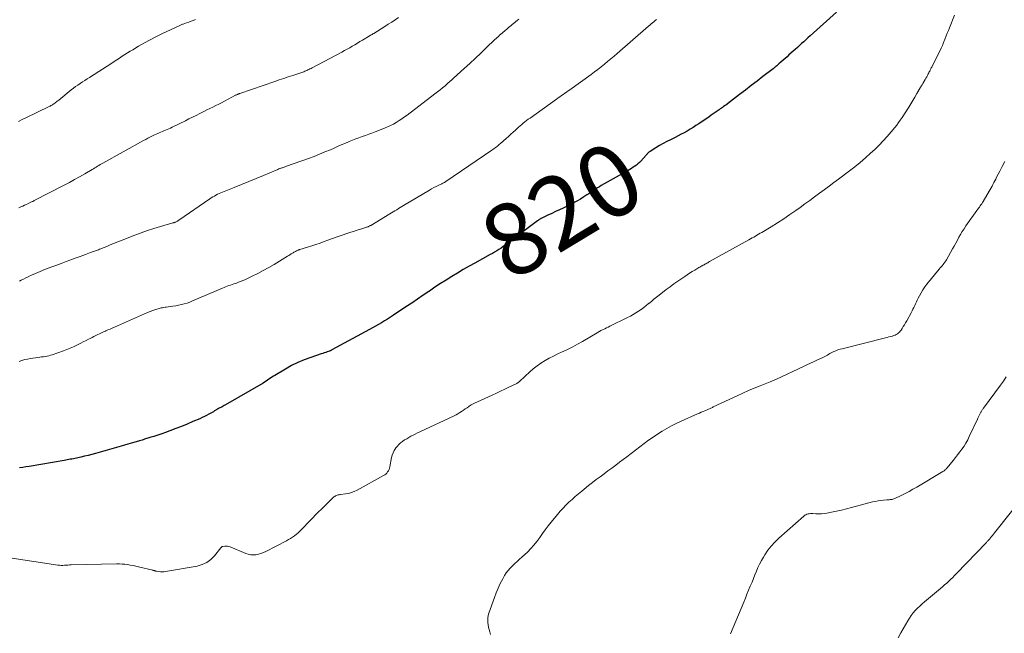
# Model space of a CAD drawing. Units: feet. Extents: x 1965000 to 1970032, y 560000 to 565000.
# Drawn here: x 1967055 to 1967327, y 560410 to 560580 of the extents above; entities that cross this region are included whole.
import ezdxf
from ezdxf.enums import TextEntityAlignment as Align

# ---------------------------------------------------------------- set-up
doc = ezdxf.new("R2010")
doc.units = ezdxf.units.FT
doc.header["$LTSCALE"] = 100
doc.header["$MEASUREMENT"] = 0
for name, color, linetype, lineweight in [('CONTOUR INDEX', 32, 'Continuous', 25), ('CONTOUR INDEX LABEL', 7, 'Continuous', 15), ('CONTOUR INTERMEDIATE', 40, 'Continuous', 15)]:
    doc.layers.add(name, color=color, linetype=linetype, lineweight=lineweight)
doc.styles.add('slant', font='romans.shx', dxfattribs={"oblique": 14.999978})

msp = doc.modelspace()

# ---------------------------------------------------------------- linework, layer by layer
at = {"layer": 'CONTOUR INDEX', "elevation": 820, "flags": 128}
msp.add_lwpolyline([(1967280.69, 560582.49), (1967273.38, 560575.87), (1967272.79, 560575.34), (1967272.21, 560574.81), (1967271.63, 560574.28), (1967271.05, 560573.75), (1967270.46, 560573.23), (1967269.88, 560572.7), (1967269.3, 560572.17), (1967268.71, 560571.65), (1967267.56, 560570.61), (1967267.03, 560570.13), (1967266.5, 560569.65), (1967265.96, 560569.18), (1967265.43, 560568.71), (1967264.76, 560568.11), (1967264.56, 560567.94), (1967264.36, 560567.77), (1967264.16, 560567.6), (1967263.96, 560567.43), (1967263.76, 560567.27), (1967263.56, 560567.11), (1967263.35, 560566.94), (1967263.15, 560566.78), (1967260.34, 560564.62), (1967258.73, 560563.38), (1967257.11, 560562.13), (1967255.5, 560560.89), (1967253.89, 560559.65), (1967250.55, 560557.08), (1967250.47, 560557.02), (1967250.39, 560556.96), (1967250.3, 560556.9), (1967250.22, 560556.84), (1967250.14, 560556.78), (1967250.05, 560556.72), (1967249.97, 560556.67), (1967249.89, 560556.61), (1967249.44, 560556.3), (1967249.14, 560556.09), (1967248.83, 560555.88), (1967248.53, 560555.67), (1967248.22, 560555.46), (1967247.7, 560555.09), (1967247.14, 560554.69), (1967246.57, 560554.3), (1967246.01, 560553.91), (1967245.44, 560553.52), (1967242.6, 560551.57), (1967241.8, 560551.04), (1967241, 560550.53), (1967240.19, 560550.03), (1967239.37, 560549.55), (1967238.54, 560549.08), (1967237.7, 560548.63), (1967236.86, 560548.19), (1967236.01, 560547.76), (1967234.74, 560547.14), (1967233.72, 560546.61), (1967232.71, 560546.07), (1967231.71, 560545.5), (1967230.73, 560544.92), (1967229.09, 560543.91), (1967228.93, 560543.8), (1967228.78, 560543.69), (1967228.64, 560543.57), (1967228.5, 560543.44), (1967228.37, 560543.31), (1967228.24, 560543.17), (1967228.11, 560543.03), (1967227.99, 560542.89), (1967226.51, 560541.24), (1967226.13, 560540.84), (1967225.73, 560540.47), (1967225.31, 560540.12), (1967224.86, 560539.8), (1967224.4, 560539.5), (1967223.94, 560539.2), (1967223.47, 560538.92), (1967222.99, 560538.64), (1967215.54, 560534.41), (1967215.04, 560534.11), (1967214.54, 560533.81), (1967214.05, 560533.49), (1967213.56, 560533.16), (1967213.08, 560532.83), (1967212.6, 560532.5), (1967212.11, 560532.18), (1967211.62, 560531.86), (1967210.74, 560531.29), (1967209.8, 560530.7), (1967208.85, 560530.14), (1967207.88, 560529.62), (1967206.89, 560529.12), (1967205.04, 560528.22), (1967203.98, 560527.71), (1967202.93, 560527.21), (1967201.87, 560526.71), (1967200.81, 560526.21), (1967198.97, 560525.34), (1967198.83, 560525.27), (1967198.7, 560525.2), (1967198.57, 560525.13), (1967198.44, 560525.05), (1967198.31, 560524.97), (1967198.19, 560524.89), (1967198.07, 560524.8), (1967197.95, 560524.71), (1967189.53, 560518.37), (1967188.96, 560517.95), (1967188.39, 560517.54), (1967187.81, 560517.14), (1967187.22, 560516.75), (1967186.62, 560516.38), (1967186.02, 560516.01), (1967185.41, 560515.66), (1967184.8, 560515.31), (1967180.58, 560512.98), (1967178.96, 560512.07), (1967177.36, 560511.15), (1967175.77, 560510.21), (1967174.19, 560509.25), (1967172.62, 560508.27), (1967171.06, 560507.28), (1967169.51, 560506.26), (1967167.98, 560505.23), (1967167.85, 560505.14), (1967166.26, 560504.05), (1967164.67, 560502.97), (1967163.07, 560501.89), (1967161.47, 560500.82), (1967158, 560498.5), (1967157.19, 560497.97), (1967156.38, 560497.46), (1967155.55, 560496.95), (1967154.72, 560496.46), (1967153.88, 560495.99), (1967153.04, 560495.51), (1967152.2, 560495.04), (1967151.36, 560494.57), (1967140.98, 560488.9), (1967140.91, 560488.86), (1967140.83, 560488.82), (1967140.75, 560488.78), (1967140.67, 560488.74), (1967140.59, 560488.7), (1967140.51, 560488.67), (1967140.43, 560488.64), (1967140.35, 560488.61), (1967139.69, 560488.38), (1967139.28, 560488.24), (1967138.86, 560488.1), (1967138.45, 560487.96), (1967138.04, 560487.82), (1967135.16, 560486.86), (1967133.34, 560486.18), (1967131.55, 560485.43), (1967129.82, 560484.56), (1967128.12, 560483.61), (1967125.19, 560481.86), (1967124.77, 560481.6), (1967124.36, 560481.34), (1967123.95, 560481.06), (1967123.55, 560480.78), (1967123.14, 560480.51), (1967122.73, 560480.23), (1967122.32, 560479.98), (1967121.9, 560479.72), (1967111.5, 560473.74), (1967111.18, 560473.56), (1967110.86, 560473.37), (1967110.55, 560473.19), (1967110.23, 560473.01), (1967109.91, 560472.83), (1967109.59, 560472.65), (1967109.28, 560472.47), (1967108.97, 560472.28), (1967108.87, 560472.22), (1967108.51, 560472.01), (1967108.15, 560471.8), (1967107.78, 560471.59), (1967107.42, 560471.39), (1967106.91, 560471.11), (1967106.29, 560470.78), (1967105.65, 560470.47), (1967105.02, 560470.16), (1967104.37, 560469.87), (1967102.51, 560469.06), (1967100.93, 560468.39), (1967099.34, 560467.74), (1967097.73, 560467.11), (1967096.12, 560466.51), (1967094.93, 560466.08), (1967093.85, 560465.7), (1967092.76, 560465.32), (1967091.67, 560464.97), (1967090.58, 560464.62), (1967089.04, 560464.15), (1967088.71, 560464.05), (1967088.39, 560463.95), (1967088.06, 560463.85), (1967087.74, 560463.76), (1967087.41, 560463.66), (1967087.09, 560463.57), (1967086.77, 560463.47), (1967086.44, 560463.37), (1967084.51, 560462.79), (1967083.23, 560462.41), (1967081.94, 560462.03), (1967080.64, 560461.66), (1967079.35, 560461.3), (1967075.54, 560460.23), (1967074.52, 560459.96), (1967073.5, 560459.7), (1967072.47, 560459.45), (1967071.45, 560459.22), (1967070.22, 560458.95), (1967069.8, 560458.86), (1967069.38, 560458.77), (1967068.96, 560458.69), (1967068.54, 560458.62), (1967068.12, 560458.54), (1967067.7, 560458.47), (1967067.28, 560458.39), (1967066.86, 560458.32), (1967057.12, 560456.65), (1967056.24, 560456.51), (1967055.37, 560456.36), (1967054.5, 560456.22)], dxfattribs=at)
at = {"layer": 'CONTOUR INTERMEDIATE', "flags": 128}
for points, elevation in [([(1967313.36, 560581.59), (1967311.99, 560578.16), (1967311.69, 560577.41), (1967311.39, 560576.67), (1967311.1, 560575.92), (1967310.8, 560575.17), (1967310.37, 560574.06), (1967310.29, 560573.86), (1967310.22, 560573.67), (1967310.14, 560573.47), (1967310.06, 560573.27), (1967309.98, 560573.08), (1967309.89, 560572.88), (1967309.8, 560572.69), (1967309.71, 560572.5), (1967307.19, 560567.46), (1967307.08, 560567.24), (1967306.97, 560567.02), (1967306.85, 560566.8), (1967306.74, 560566.58), (1967306.63, 560566.36), (1967306.52, 560566.14), (1967306.4, 560565.92), (1967306.29, 560565.7), (1967306.11, 560565.34), (1967305.9, 560564.95), (1967305.69, 560564.55), (1967305.47, 560564.17), (1967305.24, 560563.78), (1967304.59, 560562.67), (1967304.5, 560562.53), (1967304.42, 560562.38), (1967304.33, 560562.24), (1967304.25, 560562.1), (1967304.16, 560561.96), (1967304.07, 560561.81), (1967303.99, 560561.67), (1967303.91, 560561.52), (1967303, 560559.9), (1967302.45, 560558.94), (1967301.89, 560558), (1967301.31, 560557.06), (1967300.73, 560556.13), (1967298.87, 560553.27), (1967298.39, 560552.57), (1967297.9, 560551.87), (1967297.39, 560551.2), (1967296.86, 560550.53), (1967295.83, 560549.29), (1967294.76, 560548.03), (1967293.65, 560546.8), (1967292.5, 560545.62), (1967291.31, 560544.47), (1967290.16, 560543.39), (1967288.74, 560542.11), (1967287.29, 560540.86), (1967285.81, 560539.66), (1967284.29, 560538.49), (1967281.29, 560536.25), (1967279.97, 560535.26), (1967278.64, 560534.27), (1967277.3, 560533.28), (1967275.97, 560532.3), (1967274.64, 560531.32), (1967273.3, 560530.34), (1967271.96, 560529.37), (1967270.62, 560528.39), (1967269.47, 560527.56), (1967267.8, 560526.39), (1967266.11, 560525.24), (1967264.4, 560524.13), (1967262.66, 560523.05), (1967260.06, 560521.47), (1967259.61, 560521.21), (1967259.16, 560520.94), (1967258.7, 560520.69), (1967258.25, 560520.44), (1967257.79, 560520.19), (1967257.33, 560519.94), (1967256.87, 560519.68), (1967256.42, 560519.43), (1967245.55, 560513.36), (1967245.3, 560513.22), (1967245.05, 560513.08), (1967244.8, 560512.94), (1967244.54, 560512.79), (1967244.29, 560512.65), (1967244.04, 560512.51), (1967243.79, 560512.38), (1967243.54, 560512.24), (1967243.46, 560512.19), (1967243.16, 560512.03), (1967242.87, 560511.87), (1967242.59, 560511.7), (1967242.3, 560511.53), (1967241.46, 560511.03), (1967240.75, 560510.61), (1967240.05, 560510.17), (1967239.37, 560509.72), (1967238.68, 560509.27), (1967237.86, 560508.71), (1967236.78, 560507.95), (1967235.7, 560507.19), (1967234.64, 560506.41), (1967233.59, 560505.61), (1967231.57, 560504.06), (1967230.86, 560503.5), (1967230.14, 560502.94), (1967229.44, 560502.36), (1967228.74, 560501.78), (1967228.68, 560501.73), (1967228.01, 560501.18), (1967227.32, 560500.64), (1967226.61, 560500.13), (1967225.89, 560499.63), (1967225.15, 560499.16), (1967224.41, 560498.7), (1967223.64, 560498.28), (1967222.87, 560497.88), (1967217.96, 560495.48), (1967217.5, 560495.25), (1967217.05, 560495.03), (1967216.59, 560494.8), (1967216.13, 560494.58), (1967215.48, 560494.26), (1967215.35, 560494.2), (1967215.22, 560494.13), (1967215.09, 560494.06), (1967214.97, 560493.98), (1967214.84, 560493.91), (1967214.72, 560493.83), (1967214.59, 560493.76), (1967214.47, 560493.68), (1967210.33, 560491.24), (1967209.03, 560490.51), (1967207.72, 560489.8), (1967206.38, 560489.14), (1967205.03, 560488.51), (1967204.72, 560488.37), (1967203.52, 560487.81), (1967202.33, 560487.23), (1967201.16, 560486.61), (1967200, 560485.97), (1967198.88, 560485.27), (1967197.79, 560484.53), (1967196.76, 560483.71), (1967195.77, 560482.84), (1967193.06, 560480.29), (1967192.94, 560480.19), (1967192.82, 560480.08), (1967192.69, 560479.98), (1967192.56, 560479.88), (1967192.43, 560479.78), (1967192.3, 560479.7), (1967192.16, 560479.62), (1967192.02, 560479.54), (1967190.01, 560478.57), (1967188.86, 560478.02), (1967187.7, 560477.47), (1967186.54, 560476.94), (1967185.38, 560476.42), (1967181.26, 560474.58), (1967180.67, 560474.3), (1967180.09, 560474), (1967179.53, 560473.66), (1967178.98, 560473.3), (1967178.9, 560473.25), (1967178.4, 560472.9), (1967177.9, 560472.56), (1967177.4, 560472.22), (1967176.9, 560471.88), (1967176.4, 560471.56), (1967175.88, 560471.25), (1967175.35, 560470.96), (1967174.81, 560470.69), (1967165.31, 560466.21), (1967164.69, 560465.91), (1967164.08, 560465.62), (1967163.48, 560465.31), (1967162.87, 560465), (1967162.27, 560464.68), (1967161.69, 560464.33), (1967161.12, 560463.97), (1967160.56, 560463.59), (1967160.01, 560463.15), (1967159.5, 560462.7), (1967159.04, 560462.19), (1967158.61, 560461.66), (1967158.59, 560461.63), (1967158.22, 560461.04), (1967157.91, 560460.43), (1967157.67, 560459.78), (1967157.5, 560459.11), (1967157.01, 560456.57), (1967156.91, 560456.19), (1967156.79, 560455.82), (1967156.62, 560455.47), (1967156.42, 560455.13), (1967156.18, 560454.82), (1967155.91, 560454.54), (1967155.61, 560454.3), (1967155.28, 560454.09), (1967147.95, 560450.07), (1967147.18, 560449.71), (1967146.38, 560449.4), (1967145.56, 560449.19), (1967144.72, 560449.04), (1967143.33, 560448.87), (1967143.17, 560448.85), (1967143.01, 560448.82), (1967142.85, 560448.79), (1967142.69, 560448.75), (1967142.47, 560448.7), (1967142.21, 560448.61), (1967141.97, 560448.5), (1967141.75, 560448.35), (1967141.54, 560448.18), (1967140.37, 560447.08), (1967139.59, 560446.33), (1967138.82, 560445.58), (1967138.06, 560444.81), (1967137.3, 560444.04), (1967132.57, 560439.18), (1967132.11, 560438.73), (1967131.63, 560438.29), (1967131.13, 560437.87), (1967130.62, 560437.46), (1967130.09, 560437.08), (1967129.55, 560436.72), (1967128.99, 560436.39), (1967128.42, 560436.07), (1967122.67, 560433.11), (1967122, 560432.81), (1967121.33, 560432.55), (1967120.63, 560432.35), (1967119.92, 560432.2), (1967119.2, 560432.14), (1967118.5, 560432.16), (1967117.81, 560432.31), (1967117.13, 560432.53), (1967112.76, 560434.38), (1967112.41, 560434.49), (1967112.05, 560434.57), (1967111.69, 560434.59), (1967111.32, 560434.57), (1967110.74, 560434.48), (1967110.67, 560434.47), (1967110.59, 560434.44), (1967110.53, 560434.4), (1967110.47, 560434.35), (1967110.41, 560434.29), (1967110.36, 560434.23), (1967110.3, 560434.17), (1967110.25, 560434.1), (1967108.47, 560431.9), (1967107.45, 560430.89), (1967106.32, 560430.04), (1967105.03, 560429.46), (1967103.64, 560429.06), (1967094.93, 560427.52), (1967094.46, 560427.47), (1967093.99, 560427.44), (1967093.53, 560427.47), (1967093.06, 560427.52), (1967092.39, 560427.64), (1967092.26, 560427.67), (1967092.13, 560427.69), (1967092, 560427.72), (1967091.88, 560427.75), (1967091.75, 560427.78), (1967091.62, 560427.81), (1967091.49, 560427.84), (1967091.36, 560427.88), (1967087.38, 560428.84), (1967086.64, 560429.01), (1967085.9, 560429.17), (1967085.15, 560429.31), (1967084.4, 560429.44), (1967083.65, 560429.53), (1967082.9, 560429.6), (1967082.14, 560429.64), (1967081.38, 560429.64), (1967068.8, 560429.37), (1967068.33, 560429.36), (1967067.87, 560429.34), (1967067.41, 560429.3), (1967066.94, 560429.26), (1967066.48, 560429.23), (1967066.02, 560429.23), (1967065.56, 560429.26), (1967065.1, 560429.31), (1967051.83, 560431.34)], 816), ([(1967103.23, 560580.42), (1967102.6, 560580.19), (1967101.96, 560579.96), (1967101.32, 560579.72), (1967100.68, 560579.49), (1967099.77, 560579.17), (1967099.59, 560579.1), (1967099.41, 560579.03), (1967099.24, 560578.95), (1967099.06, 560578.87), (1967093.89, 560576.42), (1967092.25, 560575.62), (1967090.64, 560574.8), (1967089.04, 560573.93), (1967087.46, 560573.03), (1967085.81, 560572.06), (1967085.07, 560571.62), (1967084.33, 560571.17), (1967083.6, 560570.71), (1967082.88, 560570.24), (1967082.16, 560569.76), (1967081.44, 560569.29), (1967080.72, 560568.82), (1967079.99, 560568.35), (1967073.82, 560564.4), (1967073.18, 560563.98), (1967072.53, 560563.57), (1967071.89, 560563.15), (1967071.25, 560562.73), (1967070.62, 560562.29), (1967069.99, 560561.85), (1967069.38, 560561.39), (1967068.78, 560560.91), (1967065.33, 560558.13), (1967065.11, 560557.95), (1967064.89, 560557.77), (1967064.68, 560557.6), (1967064.46, 560557.42), (1967064.41, 560557.38), (1967064.21, 560557.23), (1967064.01, 560557.08), (1967063.8, 560556.94), (1967063.59, 560556.82), (1967063.38, 560556.69), (1967063.16, 560556.57), (1967062.94, 560556.46), (1967062.71, 560556.35), (1967056.22, 560553.23), (1967055.2, 560552.73), (1967054.19, 560552.22)], 836), ([(1967159.46, 560580.96), (1967158.51, 560580.35), (1967157.55, 560579.74), (1967156.6, 560579.13), (1967155.64, 560578.53), (1967152.57, 560576.6), (1967152.33, 560576.45), (1967152.09, 560576.3), (1967151.84, 560576.15), (1967151.6, 560576.01), (1967149.45, 560574.72), (1967148.74, 560574.3), (1967148.04, 560573.88), (1967147.33, 560573.46), (1967146.63, 560573.03), (1967145.92, 560572.62), (1967145.21, 560572.21), (1967144.49, 560571.81), (1967143.76, 560571.42), (1967135.47, 560567.02), (1967135.19, 560566.87), (1967134.91, 560566.73), (1967134.63, 560566.59), (1967134.35, 560566.46), (1967134.33, 560566.45), (1967134.06, 560566.32), (1967133.78, 560566.2), (1967133.5, 560566.09), (1967133.22, 560565.97), (1967132.94, 560565.87), (1967132.66, 560565.76), (1967132.37, 560565.67), (1967132.09, 560565.57), (1967130.15, 560564.94), (1967128.89, 560564.53), (1967127.64, 560564.12), (1967126.38, 560563.7), (1967125.13, 560563.27), (1967115.48, 560559.96), (1967115.38, 560559.93), (1967115.28, 560559.89), (1967115.18, 560559.86), (1967115.08, 560559.82), (1967114.98, 560559.78), (1967114.89, 560559.74), (1967114.79, 560559.69), (1967114.7, 560559.64), (1967114.6, 560559.59), (1967114.5, 560559.54), (1967114.41, 560559.49), (1967114.31, 560559.44), (1967111.24, 560557.81), (1967110.44, 560557.39), (1967109.63, 560556.98), (1967108.81, 560556.58), (1967107.99, 560556.19), (1967107.18, 560555.8), (1967106.36, 560555.4), (1967105.55, 560554.99), (1967104.74, 560554.58), (1967104.38, 560554.39), (1967103.39, 560553.89), (1967102.4, 560553.38), (1967101.4, 560552.88), (1967100.4, 560552.39), (1967096.74, 560550.58), (1967096.29, 560550.37), (1967095.85, 560550.16), (1967095.39, 560549.97), (1967094.94, 560549.79), (1967094.89, 560549.77), (1967094.46, 560549.6), (1967094.02, 560549.43), (1967093.59, 560549.26), (1967093.16, 560549.08), (1967092.73, 560548.9), (1967092.3, 560548.71), (1967091.88, 560548.51), (1967091.46, 560548.3), (1967091.13, 560548.14), (1967090.56, 560547.84), (1967089.98, 560547.54), (1967089.41, 560547.23), (1967088.84, 560546.92), (1967077.55, 560540.67), (1967077.17, 560540.45), (1967076.79, 560540.24), (1967076.42, 560540.01), (1967076.04, 560539.79), (1967075.67, 560539.56), (1967075.3, 560539.33), (1967074.92, 560539.11), (1967074.55, 560538.89), (1967072.52, 560537.68), (1967071.12, 560536.87), (1967069.71, 560536.08), (1967068.29, 560535.31), (1967066.86, 560534.55), (1967058.57, 560530.26), (1967058.39, 560530.17), (1967058.2, 560530.07), (1967058.01, 560529.98), (1967057.82, 560529.89), (1967057.63, 560529.8), (1967057.44, 560529.71), (1967057.25, 560529.62), (1967057.05, 560529.53), (1967056.39, 560529.23), (1967055.87, 560528.99), (1967055.35, 560528.75), (1967054.82, 560528.51), (1967054.3, 560528.27)], 832), ([(1967230.84, 560580.45), (1967230.47, 560580.14), (1967230.11, 560579.82), (1967229.74, 560579.5), (1967229.37, 560579.19), (1967229.01, 560578.87), (1967228.64, 560578.55), (1967220.02, 560571.06), (1967219.13, 560570.3), (1967218.24, 560569.55), (1967217.34, 560568.8), (1967216.44, 560568.06), (1967215.52, 560567.33), (1967214.6, 560566.62), (1967213.67, 560565.91), (1967212.73, 560565.22), (1967206.84, 560560.97), (1967206.39, 560560.65), (1967205.93, 560560.32), (1967205.47, 560560), (1967205.01, 560559.68), (1967204.54, 560559.37), (1967204.08, 560559.05), (1967203.62, 560558.72), (1967203.17, 560558.4), (1967195.84, 560553.14), (1967195.37, 560552.8), (1967194.9, 560552.44), (1967194.44, 560552.08), (1967193.99, 560551.72), (1967193.54, 560551.34), (1967193.09, 560550.97), (1967192.65, 560550.58), (1967192.22, 560550.19), (1967191.8, 560549.81), (1967191.16, 560549.23), (1967190.52, 560548.65), (1967189.88, 560548.07), (1967189.24, 560547.49), (1967187.71, 560546.11), (1967187.42, 560545.86), (1967187.13, 560545.61), (1967186.83, 560545.36), (1967186.52, 560545.12), (1967186.21, 560544.89), (1967185.9, 560544.66), (1967185.58, 560544.44), (1967185.27, 560544.22), (1967172.57, 560535.58), (1967172.43, 560535.49), (1967172.29, 560535.4), (1967172.14, 560535.32), (1967171.99, 560535.24), (1967171.84, 560535.16), (1967171.69, 560535.08), (1967171.54, 560535.01), (1967171.39, 560534.93), (1967170.45, 560534.48), (1967169.82, 560534.18), (1967169.21, 560533.86), (1967168.6, 560533.53), (1967168, 560533.18), (1967160.8, 560528.9), (1967160.33, 560528.62), (1967159.86, 560528.33), (1967159.39, 560528.05), (1967158.92, 560527.76), (1967158.45, 560527.47), (1967157.98, 560527.18), (1967157.51, 560526.9), (1967157.04, 560526.61), (1967151.74, 560523.42), (1967151.59, 560523.34), (1967151.45, 560523.26), (1967151.3, 560523.18), (1967151.15, 560523.11), (1967150.99, 560523.04), (1967150.84, 560522.98), (1967150.68, 560522.92), (1967150.52, 560522.87), (1967149.29, 560522.49), (1967148.52, 560522.25), (1967147.74, 560522.01), (1967146.97, 560521.76), (1967146.2, 560521.51), (1967145.1, 560521.15), (1967143.79, 560520.71), (1967142.47, 560520.26), (1967141.17, 560519.79), (1967139.86, 560519.31), (1967138.85, 560518.93), (1967137.71, 560518.52), (1967136.56, 560518.12), (1967135.41, 560517.74), (1967134.25, 560517.38), (1967132.07, 560516.72), (1967132, 560516.7), (1967131.93, 560516.67), (1967131.86, 560516.65), (1967131.79, 560516.63), (1967131.72, 560516.6), (1967131.65, 560516.57), (1967131.59, 560516.54), (1967131.52, 560516.51), (1967131.17, 560516.34), (1967130.94, 560516.21), (1967130.7, 560516.09), (1967130.47, 560515.95), (1967130.24, 560515.82), (1967130.03, 560515.69), (1967129.7, 560515.49), (1967129.37, 560515.29), (1967129.04, 560515.09), (1967128.71, 560514.89), (1967124.97, 560512.61), (1967123.48, 560511.73), (1967121.96, 560510.88), (1967120.42, 560510.08), (1967118.86, 560509.31), (1967116.83, 560508.36), (1967116.27, 560508.11), (1967115.7, 560507.87), (1967115.12, 560507.64), (1967114.53, 560507.44), (1967114.26, 560507.35), (1967113.81, 560507.19), (1967113.35, 560507.04), (1967112.9, 560506.88), (1967112.45, 560506.72), (1967112, 560506.55), (1967111.55, 560506.38), (1967111.11, 560506.2), (1967110.66, 560506.02), (1967102.39, 560502.47), (1967101.64, 560502.17), (1967100.88, 560501.91), (1967100.11, 560501.68), (1967099.33, 560501.48), (1967098.54, 560501.31), (1967097.75, 560501.16), (1967096.95, 560501.04), (1967096.16, 560500.93), (1967095.1, 560500.8), (1967094.76, 560500.75), (1967094.42, 560500.69), (1967094.08, 560500.61), (1967093.74, 560500.53), (1967092.89, 560500.3), (1967092.14, 560500.07), (1967091.39, 560499.83), (1967090.66, 560499.55), (1967089.93, 560499.25), (1967080.75, 560495.22), (1967080.16, 560494.96), (1967079.56, 560494.7), (1967078.97, 560494.44), (1967078.37, 560494.17), (1967078.25, 560494.12), (1967077.72, 560493.88), (1967077.19, 560493.63), (1967076.66, 560493.39), (1967076.13, 560493.14), (1967075.6, 560492.88), (1967075.08, 560492.63), (1967074.55, 560492.36), (1967074.03, 560492.1), (1967073.61, 560491.87), (1967072.88, 560491.5), (1967072.14, 560491.12), (1967071.41, 560490.75), (1967070.67, 560490.38), (1967070.34, 560490.22), (1967069.43, 560489.79), (1967068.5, 560489.38), (1967067.57, 560489.01), (1967066.62, 560488.66), (1967063.55, 560487.58), (1967063.06, 560487.42), (1967062.57, 560487.29), (1967062.08, 560487.19), (1967061.58, 560487.1), (1967061.07, 560487.03), (1967060.57, 560486.96), (1967060.06, 560486.89), (1967059.56, 560486.82), (1967057.53, 560486.54), (1967056.72, 560486.4), (1967055.92, 560486.22), (1967055.13, 560486), (1967054.35, 560485.74)], 824), ([(1967192.74, 560580.56), (1967192.26, 560580.13), (1967191.93, 560579.85), (1967191.6, 560579.56), (1967191.27, 560579.29), (1967190.93, 560579.01), (1967190.59, 560578.74), (1967190.26, 560578.46), (1967189.92, 560578.19), (1967189.59, 560577.91), (1967188.78, 560577.24), (1967188.44, 560576.95), (1967188.1, 560576.66), (1967187.76, 560576.37), (1967187.43, 560576.07), (1967187.1, 560575.77), (1967186.77, 560575.47), (1967186.44, 560575.16), (1967186.12, 560574.85), (1967183.74, 560572.59), (1967182.22, 560571.15), (1967180.7, 560569.71), (1967179.17, 560568.29), (1967177.64, 560566.87), (1967174.69, 560564.15), (1967174.17, 560563.68), (1967173.65, 560563.22), (1967173.12, 560562.76), (1967172.59, 560562.31), (1967172.3, 560562.07), (1967171.61, 560561.51), (1967170.92, 560560.95), (1967170.22, 560560.4), (1967169.52, 560559.86), (1967161.81, 560553.97), (1967161.08, 560553.44), (1967160.34, 560552.91), (1967159.59, 560552.42), (1967158.82, 560551.94), (1967158.03, 560551.49), (1967157.23, 560551.07), (1967156.41, 560550.69), (1967155.58, 560550.34), (1967152.95, 560549.31), (1967152.06, 560548.97), (1967151.16, 560548.63), (1967150.26, 560548.31), (1967149.36, 560548), (1967148.45, 560547.69), (1967147.56, 560547.36), (1967146.67, 560547.01), (1967145.78, 560546.65), (1967145.54, 560546.55), (1967144.55, 560546.12), (1967143.55, 560545.69), (1967142.55, 560545.26), (1967141.56, 560544.83), (1967140.55, 560544.38), (1967139.05, 560543.74), (1967137.54, 560543.12), (1967136.02, 560542.53), (1967134.49, 560541.96), (1967128.41, 560539.77), (1967128.19, 560539.69), (1967127.96, 560539.61), (1967127.74, 560539.54), (1967127.52, 560539.46), (1967127.29, 560539.39), (1967127.07, 560539.31), (1967126.85, 560539.23), (1967126.63, 560539.15), (1967126.55, 560539.12), (1967126.29, 560539.03), (1967126.03, 560538.93), (1967125.78, 560538.82), (1967125.52, 560538.72), (1967121.99, 560537.24), (1967119.97, 560536.41), (1967117.94, 560535.57), (1967115.92, 560534.74), (1967113.89, 560533.92), (1967110.7, 560532.64), (1967110.24, 560532.44), (1967109.78, 560532.23), (1967109.32, 560532.01), (1967108.87, 560531.79), (1967108.42, 560531.54), (1967107.99, 560531.29), (1967107.56, 560531.02), (1967107.14, 560530.74), (1967098.63, 560524.86), (1967098.44, 560524.74), (1967098.25, 560524.62), (1967098.06, 560524.51), (1967097.86, 560524.41), (1967097.62, 560524.29), (1967097.54, 560524.26), (1967097.46, 560524.22), (1967097.37, 560524.19), (1967097.28, 560524.17), (1967097.2, 560524.14), (1967097.11, 560524.12), (1967097.02, 560524.1), (1967096.94, 560524.07), (1967093.49, 560523.08), (1967091.69, 560522.54), (1967089.9, 560521.96), (1967088.13, 560521.33), (1967086.36, 560520.68), (1967082.39, 560519.14), (1967081.69, 560518.86), (1967080.99, 560518.58), (1967080.3, 560518.29), (1967079.6, 560517.99), (1967078.83, 560517.66), (1967078.52, 560517.53), (1967078.21, 560517.4), (1967077.91, 560517.27), (1967077.6, 560517.15), (1967077.29, 560517.03), (1967076.98, 560516.91), (1967076.66, 560516.8), (1967076.35, 560516.68), (1967074.13, 560515.87), (1967072.7, 560515.35), (1967071.27, 560514.83), (1967069.85, 560514.3), (1967068.42, 560513.78), (1967067.42, 560513.41), (1967065.99, 560512.88), (1967064.56, 560512.34), (1967063.13, 560511.79), (1967061.7, 560511.25), (1967060.2, 560510.66), (1967059.53, 560510.39), (1967058.87, 560510.11), (1967058.21, 560509.81), (1967057.55, 560509.5), (1967056.9, 560509.18), (1967056.25, 560508.86), (1967055.61, 560508.53), (1967054.96, 560508.21), (1967054.42, 560507.92)], 828), ([(1967327.31, 560541.06), (1967326.61, 560539.74), (1967325.92, 560538.41), (1967325.07, 560536.73), (1967324.82, 560536.24), (1967324.57, 560535.75), (1967324.31, 560535.26), (1967324.04, 560534.77), (1967323.78, 560534.29), (1967323.51, 560533.8), (1967323.23, 560533.32), (1967322.95, 560532.85), (1967321.32, 560530.07), (1967321.12, 560529.74), (1967320.92, 560529.42), (1967320.71, 560529.11), (1967320.5, 560528.79), (1967320.28, 560528.48), (1967320.06, 560528.17), (1967319.84, 560527.86), (1967319.62, 560527.55), (1967316.56, 560523.24), (1967316.04, 560522.48), (1967315.54, 560521.7), (1967315.07, 560520.91), (1967314.61, 560520.11), (1967314.18, 560519.29), (1967313.73, 560518.48), (1967313.29, 560517.67), (1967312.83, 560516.87), (1967311.17, 560513.91), (1967310.95, 560513.56), (1967310.73, 560513.22), (1967310.48, 560512.89), (1967310.23, 560512.57), (1967309.96, 560512.25), (1967309.69, 560511.94), (1967309.43, 560511.62), (1967309.17, 560511.3), (1967305.72, 560507.12), (1967305.15, 560506.36), (1967304.61, 560505.58), (1967304.12, 560504.77), (1967303.68, 560503.93), (1967303.33, 560503.21), (1967303.09, 560502.71), (1967302.85, 560502.21), (1967302.61, 560501.71), (1967302.38, 560501.21), (1967302.14, 560500.7), (1967301.9, 560500.21), (1967301.65, 560499.71), (1967301.39, 560499.22), (1967300.17, 560496.98), (1967299.86, 560496.43), (1967299.55, 560495.9), (1967299.22, 560495.37), (1967298.88, 560494.85), (1967298.58, 560494.39), (1967298.37, 560494.11), (1967298.15, 560493.85), (1967297.89, 560493.62), (1967297.62, 560493.4), (1967297.58, 560493.38), (1967297.27, 560493.18), (1967296.95, 560493.01), (1967296.6, 560492.88), (1967296.25, 560492.77), (1967296.09, 560492.73), (1967295.64, 560492.62), (1967295.2, 560492.51), (1967294.75, 560492.4), (1967294.31, 560492.29), (1967282.27, 560489.26), (1967281.69, 560489.09), (1967281.11, 560488.91), (1967280.55, 560488.69), (1967280, 560488.44), (1967279.65, 560488.28), (1967279.28, 560488.09), (1967278.91, 560487.9), (1967278.55, 560487.7), (1967278.19, 560487.5), (1967277.83, 560487.29), (1967277.47, 560487.09), (1967277.1, 560486.9), (1967276.72, 560486.72), (1967275.5, 560486.14), (1967274.51, 560485.67), (1967273.53, 560485.21), (1967272.54, 560484.75), (1967271.55, 560484.29), (1967264.06, 560480.84), (1967263.84, 560480.75), (1967263.63, 560480.65), (1967263.42, 560480.56), (1967263.2, 560480.47), (1967262.98, 560480.38), (1967262.77, 560480.29), (1967262.55, 560480.2), (1967262.34, 560480.11), (1967259.55, 560478.98), (1967257.95, 560478.31), (1967256.36, 560477.63), (1967254.77, 560476.92), (1967253.19, 560476.2), (1967246.59, 560473.11), (1967246.38, 560473.01), (1967246.16, 560472.91), (1967245.95, 560472.81), (1967245.73, 560472.71), (1967245.51, 560472.61), (1967245.3, 560472.51), (1967245.08, 560472.42), (1967244.86, 560472.33), (1967244.27, 560472.08), (1967243.76, 560471.86), (1967243.25, 560471.64), (1967242.74, 560471.42), (1967242.23, 560471.19), (1967237.67, 560469.15), (1967236.33, 560468.51), (1967235, 560467.85), (1967233.69, 560467.13), (1967232.41, 560466.39), (1967231.14, 560465.6), (1967229.9, 560464.78), (1967228.69, 560463.92), (1967227.49, 560463.03), (1967227.45, 560463), (1967226.25, 560462.08), (1967225.05, 560461.17), (1967223.85, 560460.25), (1967222.65, 560459.33), (1967220.64, 560457.8), (1967219.57, 560456.99), (1967218.5, 560456.18), (1967217.42, 560455.38), (1967216.34, 560454.59), (1967215.26, 560453.79), (1967214.19, 560452.98), (1967213.13, 560452.15), (1967212.08, 560451.32), (1967210.16, 560449.77), (1967209.26, 560449.03), (1967208.37, 560448.28), (1967207.49, 560447.5), (1967206.63, 560446.72), (1967205.79, 560445.9), (1967204.98, 560445.07), (1967204.2, 560444.21), (1967203.44, 560443.32), (1967201.68, 560441.2), (1967200.86, 560440.16), (1967200.05, 560439.11), (1967199.28, 560438.04), (1967198.52, 560436.95), (1967197.75, 560435.88), (1967196.94, 560434.84), (1967196.05, 560433.87), (1967195.12, 560432.93), (1967193.61, 560431.52), (1967192.96, 560430.92), (1967192.3, 560430.32), (1967191.64, 560429.72), (1967190.98, 560429.13), (1967190.34, 560428.51), (1967189.76, 560427.86), (1967189.24, 560427.14), (1967188.77, 560426.39), (1967188.27, 560425.48), (1967187.62, 560424.24), (1967187.01, 560422.97), (1967186.47, 560421.67), (1967185.98, 560420.35), (1967184.47, 560415.97), (1967184.29, 560415.34), (1967184.18, 560414.7), (1967184.15, 560414.05), (1967184.18, 560413.4), (1967184.27, 560412.74), (1967184.38, 560412.09), (1967184.53, 560411.44), (1967184.69, 560410.8), (1967184.9, 560410.06)], 812), ([(1967327.74, 560481.43), (1967326.96, 560480.26), (1967326.15, 560479.12), (1967321.42, 560472.8), (1967321.3, 560472.64), (1967321.19, 560472.48), (1967321.07, 560472.32), (1967320.96, 560472.15), (1967320.85, 560471.98), (1967320.74, 560471.81), (1967320.65, 560471.63), (1967320.56, 560471.45), (1967320.4, 560471.11), (1967320.23, 560470.75), (1967320.06, 560470.4), (1967319.9, 560470.04), (1967319.73, 560469.69), (1967317.5, 560464.9), (1967317.06, 560464), (1967316.57, 560463.13), (1967316.04, 560462.29), (1967315.46, 560461.47), (1967314.86, 560460.67), (1967314.25, 560459.87), (1967313.63, 560459.09), (1967313, 560458.3), (1967311.34, 560456.25), (1967311.21, 560456.1), (1967311.08, 560455.95), (1967310.95, 560455.81), (1967310.81, 560455.67), (1967310.66, 560455.54), (1967310.51, 560455.42), (1967310.35, 560455.31), (1967310.19, 560455.2), (1967302.97, 560450.93), (1967301.9, 560450.32), (1967300.82, 560449.72), (1967299.72, 560449.16), (1967298.61, 560448.61), (1967296.88, 560447.79), (1967296.62, 560447.68), (1967296.36, 560447.59), (1967296.09, 560447.53), (1967295.82, 560447.49), (1967295.54, 560447.46), (1967295.26, 560447.43), (1967294.98, 560447.41), (1967294.7, 560447.39), (1967293.73, 560447.31), (1967292.97, 560447.23), (1967292.21, 560447.12), (1967291.46, 560446.97), (1967290.71, 560446.8), (1967284.88, 560445.23), (1967283.51, 560444.87), (1967282.13, 560444.54), (1967280.74, 560444.25), (1967279.34, 560443.98), (1967278.04, 560443.74), (1967277.29, 560443.63), (1967276.54, 560443.56), (1967275.79, 560443.53), (1967275.03, 560443.54), (1967274.2, 560443.58), (1967273.86, 560443.58), (1967273.52, 560443.57), (1967273.18, 560443.54), (1967272.85, 560443.48), (1967272.52, 560443.4), (1967272.22, 560443.28), (1967271.93, 560443.11), (1967271.67, 560442.91), (1967264.72, 560436.73), (1967263.65, 560435.69), (1967262.65, 560434.6), (1967261.74, 560433.43), (1967260.9, 560432.2), (1967260.46, 560431.5), (1967259.92, 560430.56), (1967259.41, 560429.61), (1967258.95, 560428.64), (1967258.53, 560427.64), (1967258.14, 560426.63), (1967257.74, 560425.63), (1967257.33, 560424.62), (1967256.92, 560423.62), (1967256.84, 560423.44), (1967256.39, 560422.34), (1967255.93, 560421.25), (1967255.48, 560420.16), (1967255.03, 560419.06), (1967251.4, 560410.25)], 808), ([(1967333.56, 560449.6), (1967324.48, 560438.21), (1967324.22, 560437.87), (1967323.95, 560437.55), (1967323.67, 560437.22), (1967323.4, 560436.9), (1967323.07, 560436.51), (1967322.96, 560436.38), (1967322.84, 560436.25), (1967322.72, 560436.12), (1967322.61, 560435.99), (1967322.49, 560435.87), (1967322.37, 560435.74), (1967322.25, 560435.61), (1967322.13, 560435.49), (1967313.95, 560426.98), (1967313.42, 560426.44), (1967312.89, 560425.91), (1967312.34, 560425.38), (1967311.79, 560424.86), (1967311.23, 560424.35), (1967310.66, 560423.84), (1967310.09, 560423.34), (1967309.51, 560422.85), (1967305.06, 560419.14), (1967304.4, 560418.57), (1967303.76, 560417.98), (1967303.14, 560417.36), (1967302.54, 560416.73), (1967301.97, 560416.07), (1967301.44, 560415.38), (1967300.95, 560414.66), (1967300.5, 560413.92), (1967298.57, 560410.52), (1967297.82, 560409.13)], 804)]:
    msp.add_lwpolyline(points, dxfattribs=dict(at, elevation=elevation))

# ---------------------------------------------------------------- texts
at = {"layer": 'CONTOUR INDEX LABEL', "style": 'slant', "oblique": 15}
msp.add_text('820', height=20, rotation=31.1507, dxfattribs=at).set_placement((1967204.65, 560527.72, 820), align=Align.MIDDLE_CENTER)

doc.saveas('drawing.dxf')
